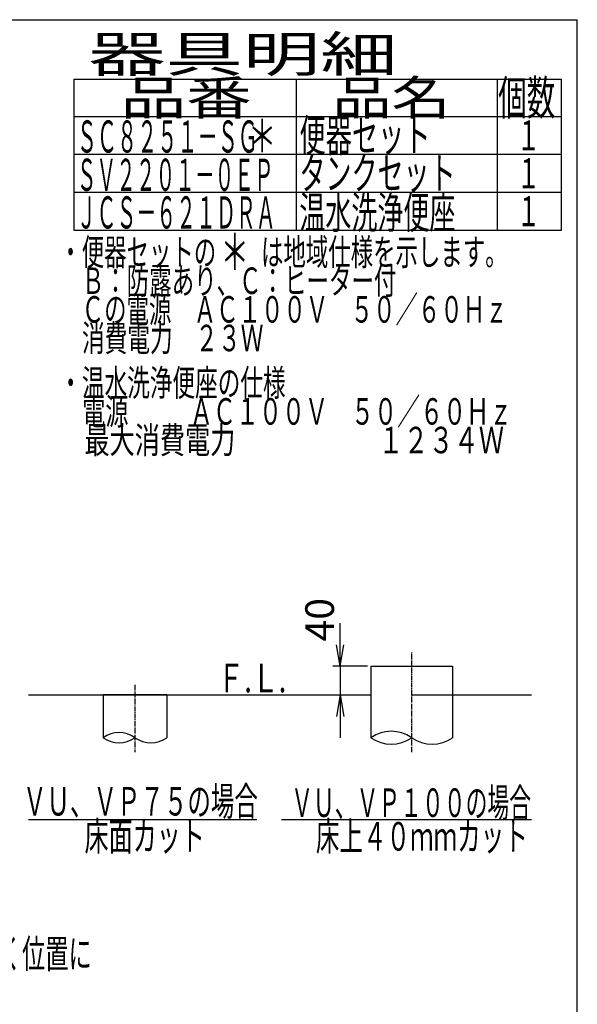
# Model space of a CAD drawing. Extents: x 0 to 2000, y 115 to 2915.
# Drawn here: x 1221 to 2000, y 1540 to 2915 of the extents above; entities that cross this region are included whole.
import ezdxf
from ezdxf.enums import TextEntityAlignment as Align

# ---------------------------------------------------------------- set-up
doc = ezdxf.new("R2010")
doc.units = 0
doc.linetypes.add('EXLTYPE3', pattern=[10, 7, -1, 1, -1])
doc.layers.get('0').update_dxf_attribs({"linetype": 'CONTINUOUS'})
doc.layers.get('DEFPOINTS').update_dxf_attribs({"linetype": 'CONTINUOUS'})
for name, color, linetype in [('便器', 7, 'CONTINUOUS'), ('便座', 7, 'CONTINUOUS'), ('枠_表', 7, 'CONTINUOUS')]:
    doc.layers.add(name, color=color, linetype=linetype)
doc.styles.add('EXCADDIM1', font='monotxt', dxfattribs={"width": 0.84, "bigfont": 'extfont'})
doc.styles.add('EXCADSTD', font='monotxt', dxfattribs={"bigfont": 'extfont'})
doc.styles.get("Standard").update_dxf_attribs({"font": 'monotxt', "bigfont": 'extfont'})
doc.dimstyles.new('ISO-25', dxfattribs={"dimtxt": 2.5, "dimasz": 2.5, "dimexe": 1.25, "dimexo": 0.625, "dimtad": 1, "dimtxsty": 'STANDARD', "dimcen": 2.5, "dimazin": 3, "dimtfac": 1, "dimtmove": 0, "dimatfit": 3})

# ---------------------------------------------------------------- blocks, each defined once
blk = doc.blocks.new('EX_NORM')
at = {"color": 0, "linetype": 'CONTINUOUS'}
for q in [(-1, 0.167), (-1, 0), (-1, -0.167)]:
    blk.add_line((0, 0), q, dxfattribs=at)
blk = doc.blocks.new('*D15')
at = {"layer": 'DEFPOINTS', "color": 0}
for p in [(1711.8, 2012), (1668.8, 1972), (1711.8, 1972)]:
    blk.add_point(p, dxfattribs=at)
at = {"layer": '便器', "color": 3, "linetype": 'CONTINUOUS'}
for p, q in [((1668.8, 2042), (1668.8, 2072)), ((1706.8, 2012), (1658.8, 2012)), ((1668.8, 2012), (1668.8, 1972)), ((1668.8, 1942), (1668.8, 1912))]:
    blk.add_line(p, q, dxfattribs=at)
at = {"layer": '便器', "color": 3, "xscale": 30, "yscale": 30, "zscale": 30}
for p, rotation in [((1668.8, 2012), 270), ((1668.8, 1972), 90)]:
    blk.add_blockref('EX_NORM', p, dxfattribs=dict(at, rotation=rotation))
at = {"layer": '便器', "color": 2, "insert": (1645.3, 2077), "char_height": 40, "attachment_point": 5, "rotation": 90, "style": 'EXCADDIM1'}
blk.add_mtext('40', dxfattribs=at)

msp = doc.modelspace()

# ---------------------------------------------------------------- linework, layer by layer
at = {"layer": '便器', "color": 6, "linetype": 'EXLTYPE3'}
for p, q in [((1768.75, 1892.256), (1768.75, 2032.001)), ((1382.25, 1986.001), (1382.25, 1892.256))]:
    msp.add_line(p, q, dxfattribs=at)
at = {"layer": '便器', "color": 6, "linetype": 'CONTINUOUS'}
for p, q in [((1711.75, 2012.001), (1711.75, 1972.001)), ((1711.75, 2012.001), (1825.75, 2012.001)), ((1825.75, 2012.001), (1825.75, 1912.256)), ((1711.75, 1982.001), (1711.75, 1912.256)), ((1426.75, 1972.001), (1337.75, 1972.001)), ((1337.75, 1972.001), (1337.75, 1912.256)), ((1426.75, 1972.001), (1426.75, 1912.256)), ((1233.5, 1798.001), (1552.5, 1798.001)), ((1587, 1798.001), (1936, 1798.001))]:
    msp.add_line(p, q, dxfattribs=at)
at = {"layer": '便器', "color": 7, "linetype": 'CONTINUOUS'}
for p, q in [((1233.5, 1972.001), (1711.75, 1972.001)), ((1768.75, 1972.001), (1936, 1972.001))]:
    msp.add_line(p, q, dxfattribs=at)
at = {"layer": '便器', "color": 6, "linetype": 'CONTINUOUS'}
for centre, radius, start, end in [((1360, 1881.279), 38.139, 54.310642, 125.689358), ((1360, 1943.232), 38.139, 234.310642, 305.689358), ((1404.5, 1943.232), 38.139, 234.310642, 305.689358), ((1740.25, 1871.173), 50, 55.249774, 124.750226), ((1740.25, 1953.338), 50, 235.249774, 304.750226), ((1797.25, 1953.338), 50, 235.249774, 304.750226)]:
    msp.add_arc(centre, radius, start, end, dxfattribs=at)
at = {"layer": '枠_表', "color": 7, "linetype": 'CONTINUOUS'}
for p in [(180, 2915), (2000, 115)]:
    msp.add_line(p, (2000, 2915), dxfattribs=at)
at = {"layer": '枠_表', "color": 6, "linetype": 'CONTINUOUS'}
for p, q in [((1297, 2832), (1978, 2832)), ((1297, 2832), (1297, 2620.999)), ((1608, 2620.999), (1608, 2832)), ((1888, 2832), (1888, 2620.999)), ((1978, 2620.999), (1978, 2832)), ((1297, 2780), (1978, 2780)), ((1297, 2726.999), (1978, 2726.999)), ((1297, 2673.999), (1978, 2673.999)), ((1297, 2620.999), (1978, 2620.999))]:
    msp.add_line(p, q, dxfattribs=at)

# ---------------------------------------------------------------- texts
at = {"layer": '便器', "color": 2, "linetype": 'CONTINUOUS', "style": 'EXCADSTD'}
for s, width, p, p2 in [('Ｆ.Ｌ.', 0.969231, (1497.5, 1975.501), (1593.5, 1975.501)), ('ＶＵ、ＶＰ７５の場合', 0.972881, (1225.891, 1803.501), (1553.891, 1803.501)), ('ＶＵ、ＶＰ１００の場合', 0.901923, (1600.391, 1801.501), (1935.391, 1801.501)), ('床面カット', 1.013793, (1311.891, 1754.501), (1479.891, 1754.501)), ('床上４０ｍｍカット', 0.977358, (1634.891, 1754.501), (1930.891, 1754.501))]:
    msp.add_text(s, height=40, dxfattribs=dict(at, width=width)).set_placement(p, p2, align=Align.FIT)
at = {"layer": '便座', "color": 2, "linetype": 'CONTINUOUS', "style": 'EXCADSTD', "width": 0.95514}
msp.add_text('リモコン・センサーは信号の届く位置に', height=40, dxfattribs=at).set_placement((737.868, 1590.5), (1321.868, 1590.5), align=Align.FIT)
at = {"layer": '枠_表', "color": 2, "linetype": 'CONTINUOUS', "style": 'EXCADSTD'}
for s, height, width, p, p2 in [('器具明細', 50, 2.629565, (1317, 2842), (1749, 2842)), ('品番', 48, 2.430379, (1362, 2782), (1545.32, 2782)), ('品名', 48, 2.187341, (1658, 2782), (1822.988, 2782)), ('個数', 48, 1.057215, (1889.5, 2782), (1969.244, 2782)), ('便器セット', 45, 0.981609, (1612, 2730.8), (1795, 2730.8)), ('ＳＣ８２５１－ＳＧ', 45, 0.742558, (1301, 2729.3), (1554, 2729.3)), ('１', 42, 1.066667, (1915.8, 2732.5), (1947.8, 2732.5)), ('タンクセット', 45, 0.968889, (1612, 2677.999), (1830, 2677.999)), ('ＳＶ２２０１－０ＥＰ', 45, 0.725047, (1301, 2675.899), (1576, 2675.899)), ('１', 42, 1.066667, (1915.8, 2679.499), (1947.8, 2679.499)), ('ＪＣＳ－６２１ＤＲＡ', 45, 0.732957, (1300.8, 2623.299), (1578.8, 2623.299)), ('温水洗浄便座', 45, 0.968889, (1611.8, 2623.299), (1829.8, 2623.299)), ('１', 42, 1.066667, (1915.8, 2626.499), (1947.8, 2626.499)), ('・便器セットの\u3000\u3000は地域仕様を示します。', 37, 0.995231, (1276.611, 2571.931), (1902.611, 2571.931)), ('\u3000Ｂ：防露あり、Ｃ：ヒーター付\u3000', 37, 0.999716, (1276.611, 2531.931), (1778.611, 2531.931)), ('\u3000Ｃの電源\u3000ＡＣ１００Ｖ\u3000５０／６０Ｈｚ', 37, 0.995231, (1276.611, 2491.931), (1902.611, 2491.931)), ('\u3000消費電力\u3000２３Ｗ', 37, 1.017338, (1276.611, 2451.931), (1561.611, 2451.931)), ('・温水洗浄便座の仕様', 37, 1.013284, (1276.611, 2389.431), (1592.611, 2389.431)), ('\u3000電源\u3000  \u3000 ＡＣ１００Ｖ\u3000５０／６０Ｈｚ', 37, 0.893001, (1276.611, 2349.431), (1909.111, 2349.431)), ('\u3000最大消費電力\u3000 \u3000           \u3000１２３４Ｗ', 37, 0.679113, (1276.611, 2309.431), (1897.611, 2309.431))]:
    msp.add_text(s, height=height, dxfattribs=dict(at, width=width)).set_placement(p, p2, align=Align.FIT)
at = {"layer": '枠_表', "color": 7, "linetype": 'CONTINUOUS', "style": 'EXCADSTD'}
for height, width, p, p2 in [(45, 1.244444, (1539.9, 2730), (1579.9, 2730)), (50, 1.12, (1501.611, 2565.431), (1541.611, 2565.431))]:
    msp.add_text('＊', height=height, dxfattribs=dict(at, width=width)).set_placement(p, p2, align=Align.FIT)

# ---------------------------------------------------------------- dimensions: what is measured, and where the dimension line sits
at = {"layer": '便器', "color": 3, "linetype": 'CONTINUOUS'}
dim = msp.add_linear_dim(base=(1668.75, 1972.001), p1=(1711.75, 2012.001), p2=(1711.75, 1972.001), angle=90, text='40', dimstyle='ISO-25', override={"dimtxt": 40, "dimasz": 30, "dimexe": 10, "dimexo": 5, "dimgap": 0, "dimtad": 1, "dimjust": 1, "dimtih": 0, "dimtoh": 0, "dimdec": 2, "dimzin": 8, "dimlunit": 2, "dimtxsty": 'EXCADDIM1', "dimblk1": 'EX_NORM', "dimblk2": 'EX_NORM', "dimsah": 1, "dimse1": 0, "dimse2": 1, "dimclrd": 3, "dimclre": 3, "dimclrt": 2, "dimtmove": 2}, dxfattribs=at)
dim.commit()
dim.dimension.update_dxf_attribs({"geometry": '*D15', "text_midpoint": (1645.25, 2077.001), "dimtype": 160})

doc.saveas('drawing.dxf')
